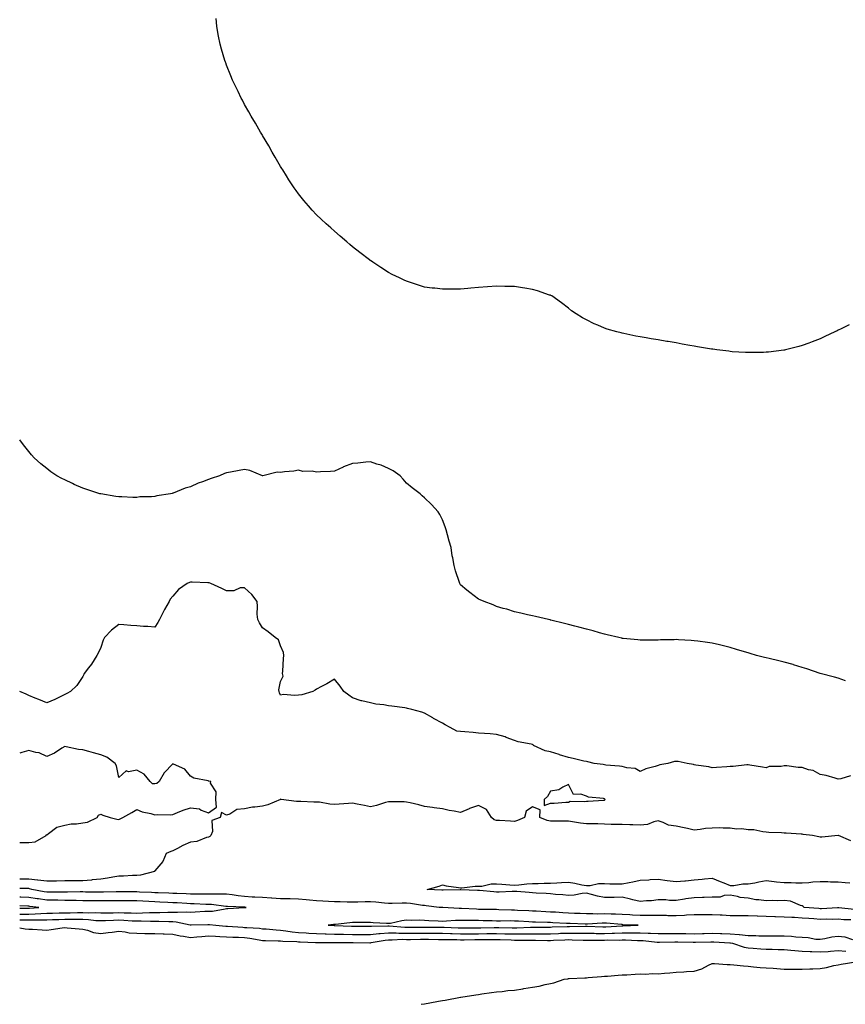
# Model space of a CAD drawing. Units: inches. Extents: x 918323 to 920963, y 7289978 to 7292618.
# Drawn here: x 918323 to 918782, y 7289978 to 7290525 of the extents above; entities that cross this region are included whole.
import ezdxf

# ---------------------------------------------------------------- set-up
doc = ezdxf.new("R2010")
doc.units = ezdxf.units.IN
doc.header["$MEASUREMENT"] = 0
doc.layers.add('Contour_91837289', color=7, linetype='Continuous', true_color=0xe061ba)

msp = doc.modelspace()

# ---------------------------------------------------------------- linework, layer by layer
at = {"layer": 'Contour_91837289'}
for points in [[(918784.18, 7290355.8, 3256), (918779.79, 7290353.66, 3256), (918778.05, 7290352.83, 3256), (918777.43, 7290352.55, 3256), (918776.19, 7290351.92, 3256), (918770.68, 7290349.29, 3256), (918768.05, 7290348.01, 3256), (918763.66, 7290346.31, 3256), (918761.78, 7290345.65, 3256), (918758.05, 7290344.3, 3256), (918756.16, 7290343.81, 3256), (918748.69, 7290341.92, 3256), (918748.18, 7290341.79, 3256), (918748.05, 7290341.76, 3256), (918747.87, 7290341.73, 3256), (918739.29, 7290340.68, 3256), (918738.05, 7290340.53, 3256), (918736.62, 7290340.49, 3256), (918729.59, 7290340.38, 3256), (918728.05, 7290340.36, 3256), (918726.59, 7290340.46, 3256), (918719.07, 7290340.89, 3256), (918718.05, 7290340.97, 3256), (918717.21, 7290341.09, 3256), (918710.55, 7290341.92, 3256), (918708.35, 7290342.22, 3256), (918708.05, 7290342.26, 3256), (918707.64, 7290342.33, 3256), (918699.78, 7290343.65, 3256), (918698.05, 7290343.94, 3256), (918695.58, 7290344.38, 3256), (918691.29, 7290345.16, 3256), (918688.05, 7290345.76, 3256), (918683.46, 7290346.51, 3256), (918682.74, 7290346.62, 3256), (918678.05, 7290347.4, 3256), (918674.13, 7290348, 3256), (918671.38, 7290348.59, 3256), (918668.05, 7290349.14, 3256), (918665.64, 7290349.51, 3256), (918658.96, 7290351.01, 3256), (918658.05, 7290351.17, 3256), (918657.41, 7290351.28, 3256), (918655.02, 7290351.92, 3256), (918649.58, 7290353.45, 3256), (918648.05, 7290354.05, 3256), (918644.34, 7290355.63, 3256), (918642.45, 7290356.32, 3256), (918638.05, 7290358.63, 3256), (918635.89, 7290359.75, 3256), (918632.47, 7290361.92, 3256), (918629.77, 7290363.64, 3256), (918628.05, 7290365.07, 3256), (918624.2, 7290368.07, 3256), (918618.79, 7290371.92, 3256), (918618.29, 7290372.15, 3256), (918618.05, 7290372.25, 3256), (918617.57, 7290372.4, 3256), (918610.94, 7290374.81, 3256), (918608.05, 7290375.53, 3256), (918603.79, 7290376.18, 3256), (918602.58, 7290376.45, 3256), (918598.05, 7290377.07, 3256), (918593.34, 7290377.2, 3256), (918592.78, 7290377.19, 3256), (918588.05, 7290377.26, 3256), (918583.1, 7290376.87, 3256), (918583, 7290376.86, 3256), (918578.05, 7290376.5, 3256), (918573.83, 7290376.14, 3256), (918572.14, 7290376, 3256), (918568.05, 7290375.68, 3256), (918564.29, 7290375.68, 3256), (918561.8, 7290375.67, 3256), (918558.05, 7290375.65, 3256), (918553.84, 7290376.13, 3256), (918552.4, 7290376.27, 3256), (918548.05, 7290376.76, 3256), (918544.12, 7290377.99, 3256), (918540.84, 7290379.14, 3256), (918538.05, 7290380.04, 3256), (918536.76, 7290380.63, 3256), (918534.14, 7290381.92, 3256), (918530.01, 7290383.88, 3256), (918528.05, 7290384.95, 3256), (918523.78, 7290387.65, 3256), (918519.3, 7290390.67, 3256), (918518.05, 7290391.5, 3256), (918517.81, 7290391.68, 3256), (918517.47, 7290391.92, 3256), (918512.12, 7290395.99, 3256), (918508.05, 7290399.27, 3256), (918506.61, 7290400.48, 3256), (918504.92, 7290401.92, 3256), (918501.26, 7290405.13, 3256), (918498.05, 7290407.96, 3256), (918495.93, 7290409.8, 3256), (918493.47, 7290411.92, 3256), (918490.64, 7290414.51, 3256), (918488.05, 7290416.99, 3256), (918485.66, 7290419.53, 3256), (918483.48, 7290421.92, 3256), (918481, 7290424.88, 3256), (918478.05, 7290428.61, 3256), (918476.62, 7290430.49, 3256), (918475.61, 7290431.92, 3256), (918472.64, 7290436.51, 3256), (918471.28, 7290438.7, 3256), (918469.23, 7290441.92, 3256), (918468.79, 7290442.66, 3256), (918468.05, 7290443.9, 3256), (918465.12, 7290448.98, 3256), (918463.37, 7290451.92, 3256), (918461.43, 7290455.3, 3256), (918458.05, 7290461.12, 3256), (918457.76, 7290461.64, 3256), (918457.6, 7290461.92, 3256), (918456.94, 7290463.03, 3256), (918454.02, 7290467.9, 3256), (918451.68, 7290471.92, 3256), (918450.36, 7290474.22, 3256), (918448.05, 7290478.39, 3256), (918446.83, 7290480.7, 3256), (918446.22, 7290481.92, 3256), (918444.45, 7290485.52, 3256), (918443.52, 7290487.39, 3256), (918441.35, 7290491.92, 3256), (918440.41, 7290494.27, 3256), (918438.05, 7290500.17, 3256), (918437.56, 7290501.43, 3256), (918437.38, 7290501.92, 3256), (918437.1, 7290502.87, 3256), (918435.22, 7290509.1, 3256), (918434.47, 7290511.92, 3256), (918433.62, 7290516.35, 3256), (918433.43, 7290517.3, 3256), (918432.63, 7290521.92, 3256), (918432.3, 7290526.17, 3256)], [(918782.04, 7290157.93, 3257), (918778.05, 7290159.26, 3257), (918776.08, 7290159.95, 3257), (918768.05, 7290161.92, 3257), (918760.68, 7290164.55, 3257), (918758.05, 7290165.26, 3257), (918753.13, 7290166.84, 3257), (918753.01, 7290166.88, 3257), (918748.05, 7290168.22, 3257), (918745.15, 7290169.03, 3257), (918739.75, 7290170.21, 3257), (918738.05, 7290170.65, 3257), (918737.03, 7290170.9, 3257), (918732.73, 7290171.92, 3257), (918729.16, 7290173.03, 3257), (918728.05, 7290173.37, 3257), (918725.99, 7290173.98, 3257), (918721.5, 7290175.37, 3257), (918718.05, 7290176.39, 3257), (918713.63, 7290177.5, 3257), (918712.13, 7290177.84, 3257), (918708.05, 7290178.85, 3257), (918705.34, 7290179.21, 3257), (918700.06, 7290179.92, 3257), (918698.05, 7290180.19, 3257), (918696.37, 7290180.24, 3257), (918689.22, 7290180.75, 3257), (918688.05, 7290180.8, 3257), (918686.84, 7290180.71, 3257), (918679.33, 7290180.64, 3257), (918678.05, 7290180.53, 3257), (918676.6, 7290180.47, 3257), (918669.4, 7290180.57, 3257), (918668.05, 7290180.5, 3257), (918666.75, 7290180.62, 3257), (918658.55, 7290181.42, 3257), (918658.05, 7290181.46, 3257), (918657.69, 7290181.56, 3257), (918656.05, 7290181.92, 3257), (918649.6, 7290183.47, 3257), (918648.05, 7290183.82, 3257), (918645.41, 7290184.56, 3257), (918641.76, 7290185.63, 3257), (918638.05, 7290186.6, 3257), (918633.86, 7290187.72, 3257), (918631.73, 7290188.25, 3257), (918628.05, 7290189.2, 3257), (918625.91, 7290189.78, 3257), (918618.38, 7290191.6, 3257), (918618.05, 7290191.68, 3257), (918617.85, 7290191.72, 3257), (918617.01, 7290191.92, 3257), (918609.71, 7290193.59, 3257), (918608.05, 7290193.95, 3257), (918605.39, 7290194.58, 3257), (918601.66, 7290195.53, 3257), (918598.05, 7290196.31, 3257), (918593.82, 7290197.69, 3257), (918591.8, 7290198.17, 3257), (918588.05, 7290199.24, 3257), (918586.24, 7290200.11, 3257), (918581.24, 7290201.92, 3257), (918578.99, 7290202.86, 3257), (918578.05, 7290203.28, 3257), (918573.19, 7290207.06, 3257), (918571.62, 7290208.35, 3257), (918568.05, 7290211.29, 3257), (918567.8, 7290211.67, 3257), (918567.63, 7290211.92, 3257), (918567.46, 7290212.52, 3257), (918565.25, 7290219.12, 3257), (918564.47, 7290221.92, 3257), (918563.73, 7290226.24, 3257), (918563.49, 7290227.36, 3257), (918562.8, 7290231.92, 3257), (918561.75, 7290235.62, 3257), (918560.85, 7290239.12, 3257), (918560.09, 7290241.92, 3257), (918559.55, 7290243.42, 3257), (918558.05, 7290247.38, 3257), (918556.54, 7290250.41, 3257), (918555.63, 7290251.92, 3257), (918552.01, 7290255.88, 3257), (918548.05, 7290259.67, 3257), (918546.78, 7290260.65, 3257), (918545.63, 7290261.92, 3257), (918541.29, 7290265.16, 3257), (918538.05, 7290267.83, 3257), (918536.14, 7290270.01, 3257), (918534.44, 7290271.92, 3257), (918530.71, 7290274.58, 3257), (918528.05, 7290275.97, 3257), (918523.89, 7290277.76, 3257), (918521.61, 7290278.36, 3257), (918518.05, 7290279.57, 3257), (918515.53, 7290279.4, 3257), (918511.03, 7290278.94, 3257), (918508.05, 7290278.75, 3257), (918503.1, 7290276.87, 3257), (918502.89, 7290276.76, 3257), (918498.05, 7290274.44, 3257), (918495.72, 7290274.24, 3257), (918490.23, 7290274.1, 3257), (918488.05, 7290273.93, 3257), (918485.6, 7290274.37, 3257), (918480.42, 7290274.29, 3257), (918478.05, 7290274.97, 3257), (918475.47, 7290274.5, 3257), (918470.27, 7290274.15, 3257), (918468.05, 7290273.8, 3257), (918466.16, 7290273.81, 3257), (918458.18, 7290271.92, 3257), (918458.07, 7290271.9, 3257), (918458.05, 7290271.9, 3257), (918458.03, 7290271.9, 3257), (918457.96, 7290271.92, 3257), (918450.91, 7290274.77, 3257), (918448.05, 7290275.45, 3257), (918445.08, 7290274.89, 3257), (918440.11, 7290273.98, 3257), (918438.05, 7290273.61, 3257), (918436.84, 7290273.13, 3257), (918434.05, 7290271.92, 3257), (918429.53, 7290270.44, 3257), (918428.05, 7290269.91, 3257), (918424.72, 7290268.59, 3257), (918422.23, 7290267.73, 3257), (918418.05, 7290265.78, 3257), (918415.04, 7290264.93, 3257), (918408.37, 7290262.24, 3257), (918408.05, 7290262.13, 3257), (918407.86, 7290262.12, 3257), (918406.87, 7290261.92, 3257), (918399.24, 7290260.73, 3257), (918398.05, 7290260.38, 3257), (918396.31, 7290260.17, 3257), (918389.88, 7290260.09, 3257), (918388.05, 7290259.82, 3257), (918385.9, 7290259.77, 3257), (918379.79, 7290260.18, 3257), (918378.05, 7290260.14, 3257), (918376.46, 7290260.33, 3257), (918368.18, 7290261.79, 3257), (918368.05, 7290261.8, 3257), (918367.96, 7290261.83, 3257), (918367.63, 7290261.92, 3257), (918360.32, 7290264.19, 3257), (918358.05, 7290265.01, 3257), (918353.26, 7290267.13, 3257), (918352.44, 7290267.53, 3257), (918348.05, 7290269.59, 3257), (918346.48, 7290270.35, 3257), (918343.6, 7290271.92, 3257), (918340.29, 7290274.16, 3257), (918338.05, 7290275.86, 3257), (918334.71, 7290278.58, 3257), (918331.03, 7290281.92, 3257), (918329.62, 7290283.49, 3257), (918328.05, 7290285.39, 3257), (918325.14, 7290289.01, 3257), (918323, 7290291.85, 3257)], [(918784.88, 7290105.09, 3258), (918779.59, 7290103.46, 3258), (918778.05, 7290103.26, 3258), (918776.3, 7290103.68, 3258), (918771.34, 7290105.21, 3258), (918768.05, 7290105.86, 3258), (918764.11, 7290107.98, 3258), (918761.53, 7290108.44, 3258), (918758.05, 7290109.61, 3258), (918755.81, 7290109.68, 3258), (918749.44, 7290110.53, 3258), (918748.05, 7290110.59, 3258), (918746.34, 7290110.21, 3258), (918739.71, 7290110.25, 3258), (918738.05, 7290109.56, 3258), (918736.03, 7290109.9, 3258), (918728.97, 7290111, 3258), (918728.05, 7290111.15, 3258), (918727.25, 7290111.13, 3258), (918719.71, 7290110.25, 3258), (918718.05, 7290110.21, 3258), (918716.17, 7290110.04, 3258), (918710.35, 7290109.62, 3258), (918708.05, 7290109.41, 3258), (918706.15, 7290110.02, 3258), (918698.96, 7290111.01, 3258), (918698.05, 7290111.23, 3258), (918697.56, 7290111.43, 3258), (918694.01, 7290111.92, 3258), (918689.08, 7290112.95, 3258), (918688.05, 7290113.05, 3258), (918687.04, 7290112.93, 3258), (918683.36, 7290111.92, 3258), (918678.82, 7290111.15, 3258), (918678.05, 7290110.84, 3258), (918676.38, 7290110.25, 3258), (918671.05, 7290108.92, 3258), (918668.05, 7290107.48, 3258), (918665.2, 7290109.08, 3258), (918660.52, 7290109.45, 3258), (918658.05, 7290110.18, 3258), (918656.5, 7290110.37, 3258), (918648.92, 7290111.05, 3258), (918648.05, 7290111.15, 3258), (918647.44, 7290111.31, 3258), (918642.44, 7290111.92, 3258), (918638.91, 7290112.78, 3258), (918638.05, 7290112.95, 3258), (918636.72, 7290113.25, 3258), (918630.77, 7290114.64, 3258), (918628.05, 7290115.25, 3258), (918623.18, 7290116.78, 3258), (918622.98, 7290116.85, 3258), (918618.05, 7290118.33, 3258), (918615.08, 7290118.95, 3258), (918608.72, 7290121.92, 3258), (918608.4, 7290122.26, 3258), (918608.05, 7290122.48, 3258), (918607.29, 7290122.68, 3258), (918600.14, 7290124.01, 3258), (918598.05, 7290124.71, 3258), (918593.53, 7290126.43, 3258), (918592.88, 7290126.75, 3258), (918588.05, 7290128.03, 3258), (918584.5, 7290128.37, 3258), (918581.43, 7290128.53, 3258), (918578.05, 7290128.81, 3258), (918575.18, 7290129.05, 3258), (918570.52, 7290129.45, 3258), (918568.05, 7290129.66, 3258), (918566.1, 7290129.97, 3258), (918562.28, 7290131.92, 3258), (918559.59, 7290133.46, 3258), (918558.05, 7290134.42, 3258), (918553.14, 7290137.01, 3258), (918552.74, 7290137.22, 3258), (918548.05, 7290139.81, 3258), (918546.51, 7290140.38, 3258), (918541.1, 7290141.92, 3258), (918538.63, 7290142.51, 3258), (918538.05, 7290142.68, 3258), (918537.17, 7290142.8, 3258), (918529.91, 7290143.78, 3258), (918528.05, 7290143.99, 3258), (918525.5, 7290144.47, 3258), (918521.03, 7290144.9, 3258), (918518.05, 7290145.58, 3258), (918513.23, 7290146.73, 3258), (918512.91, 7290146.77, 3258), (918508.05, 7290148.41, 3258), (918505.96, 7290149.83, 3258), (918503.17, 7290151.92, 3258), (918501.12, 7290154.99, 3258), (918498.05, 7290158.8, 3258), (918493.72, 7290156.25, 3258), (918490.83, 7290154.69, 3258), (918488.05, 7290153.17, 3258), (918487.36, 7290152.61, 3258), (918486.01, 7290151.92, 3258), (918479.9, 7290150.07, 3258), (918478.05, 7290149.93, 3258), (918475.78, 7290149.65, 3258), (918469.74, 7290150.23, 3258), (918468.05, 7290149.88, 3258), (918467.39, 7290151.26, 3258), (918467.28, 7290151.92, 3258), (918467.16, 7290152.81, 3258), (918468.05, 7290157.46, 3258), (918469.49, 7290160.48, 3258), (918469.2, 7290161.92, 3258), (918469.37, 7290163.25, 3258), (918469.64, 7290170.33, 3258), (918469.9, 7290171.92, 3258), (918469.75, 7290173.63, 3258), (918468.05, 7290177.24, 3258), (918466.83, 7290180.7, 3258), (918465.12, 7290181.92, 3258), (918461.19, 7290185.06, 3258), (918458.05, 7290187.37, 3258), (918456.33, 7290190.2, 3258), (918455.33, 7290191.92, 3258), (918455.1, 7290194.88, 3258), (918455.27, 7290199.15, 3258), (918454.97, 7290201.92, 3258), (918452.07, 7290205.94, 3258), (918448.05, 7290209.6, 3258), (918445.64, 7290209.51, 3258), (918441.99, 7290207.97, 3258), (918438.05, 7290207.94, 3258), (918435.42, 7290209.29, 3258), (918429.18, 7290211.92, 3258), (918428.43, 7290212.3, 3258), (918428.05, 7290212.33, 3258), (918427.66, 7290212.31, 3258), (918418.84, 7290212.71, 3258), (918418.05, 7290212.67, 3258), (918417.46, 7290212.51, 3258), (918416.15, 7290211.92, 3258), (918411.36, 7290208.61, 3258), (918408.05, 7290204.97, 3258), (918406.74, 7290203.23, 3258), (918406.12, 7290201.92, 3258), (918403.59, 7290197.47, 3258), (918403.19, 7290196.78, 3258), (918400.79, 7290191.92, 3258), (918399.72, 7290190.24, 3258), (918398.05, 7290187.79, 3258), (918394.3, 7290188.17, 3258), (918391.81, 7290188.16, 3258), (918388.05, 7290188.46, 3258), (918384.73, 7290188.61, 3258), (918380.97, 7290189, 3258), (918378.05, 7290189.15, 3258), (918373.98, 7290185.99, 3258), (918370.2, 7290181.92, 3258), (918369.45, 7290180.52, 3258), (918368.05, 7290176.49, 3258), (918366.68, 7290173.29, 3258), (918365.87, 7290171.92, 3258), (918362.84, 7290167.13, 3258), (918361.25, 7290165.12, 3258), (918358.77, 7290161.92, 3258), (918358.59, 7290161.38, 3258), (918358.05, 7290160.28, 3258), (918354.75, 7290155.22, 3258), (918351.17, 7290151.92, 3258), (918349.16, 7290150.81, 3258), (918348.05, 7290150.18, 3258), (918344.74, 7290148.62, 3258), (918342.51, 7290147.46, 3258), (918338.05, 7290145.64, 3258), (918333.62, 7290147.49, 3258), (918331.69, 7290148.28, 3258), (918328.05, 7290149.77, 3258), (918326.53, 7290150.4, 3258), (918323.14, 7290151.92, 3258), (918323, 7290151.98, 3258)], [(918323, 7290067.89, 3259), (918324.11, 7290067.98, 3259), (918328.05, 7290067.94, 3259), (918331.54, 7290068.42, 3259), (918337.66, 7290071.92, 3259), (918337.8, 7290072.16, 3259), (918338.05, 7290072.3, 3259), (918339.09, 7290072.96, 3259), (918343.56, 7290076.41, 3259), (918348.05, 7290077.7, 3259), (918351.61, 7290078.36, 3259), (918354.58, 7290078.44, 3259), (918358.05, 7290078.94, 3259), (918360.76, 7290079.21, 3259), (918366, 7290081.92, 3259), (918366.75, 7290083.23, 3259), (918368.05, 7290083.65, 3259), (918369.22, 7290083.08, 3259), (918373.25, 7290081.92, 3259), (918377.01, 7290080.88, 3259), (918378.05, 7290080.79, 3259), (918378.92, 7290081.05, 3259), (918380.38, 7290081.92, 3259), (918385.34, 7290084.63, 3259), (918388.05, 7290086.31, 3259), (918391.16, 7290085.03, 3259), (918395.95, 7290084.02, 3259), (918398.05, 7290083.38, 3259), (918399.7, 7290083.57, 3259), (918406.6, 7290083.38, 3259), (918408.05, 7290083.62, 3259), (918410.78, 7290084.65, 3259), (918413.97, 7290086, 3259), (918418.05, 7290087.33, 3259), (918422.9, 7290086.77, 3259), (918423.94, 7290086.03, 3259), (918428.05, 7290084.43, 3259), (918432.4, 7290087.57, 3259), (918432.12, 7290091.92, 3259), (918432.31, 7290096.18, 3259), (918429.02, 7290100.94, 3259), (918429.36, 7290101.92, 3259), (918428.2, 7290102.07, 3259), (918428.05, 7290102.13, 3259), (918427.72, 7290102.25, 3259), (918419.9, 7290103.77, 3259), (918418.05, 7290104.92, 3259), (918414.82, 7290108.69, 3259), (918408.46, 7290111.51, 3259), (918408.05, 7290111.75, 3259), (918403.36, 7290106.62, 3259), (918400.48, 7290101.92, 3259), (918399.23, 7290100.74, 3259), (918398.05, 7290100.56, 3259), (918396.77, 7290100.63, 3259), (918395.58, 7290101.92, 3259), (918392.16, 7290106.03, 3259), (918388.05, 7290108.16, 3259), (918383.45, 7290107.32, 3259), (918382.21, 7290107.76, 3259), (918378.05, 7290104.17, 3259), (918376.73, 7290110.59, 3259), (918376.11, 7290111.92, 3259), (918371.47, 7290115.35, 3259), (918368.05, 7290116.66, 3259), (918363.97, 7290117.85, 3259), (918361.48, 7290118.49, 3259), (918358.05, 7290119.44, 3259), (918355.76, 7290119.63, 3259), (918348.77, 7290121.2, 3259), (918348.05, 7290121.28, 3259), (918346.52, 7290120.39, 3259), (918342.31, 7290117.66, 3259), (918338.05, 7290115.88, 3259), (918333.87, 7290117.74, 3259), (918331.99, 7290117.98, 3259), (918328.05, 7290119.11, 3259), (918324.22, 7290118.08, 3259), (918323, 7290117.71, 3259)], [(918785.05, 7290068.92, 3259), (918778.16, 7290071.81, 3259), (918778.05, 7290071.83, 3259), (918777.96, 7290071.83, 3259), (918769.03, 7290070.93, 3259), (918768.05, 7290070.89, 3259), (918767.26, 7290071.14, 3259), (918763.76, 7290071.92, 3259), (918758.64, 7290072.51, 3259), (918758.05, 7290072.54, 3259), (918757.4, 7290072.57, 3259), (918749.22, 7290073.09, 3259), (918748.05, 7290073.16, 3259), (918746.63, 7290073.34, 3259), (918739.59, 7290073.46, 3259), (918738.05, 7290073.7, 3259), (918736.14, 7290073.83, 3259), (918731.08, 7290074.96, 3259), (918728.05, 7290075.1, 3259), (918724.46, 7290075.51, 3259), (918721.6, 7290075.47, 3259), (918718.05, 7290076.01, 3259), (918714.08, 7290075.89, 3259), (918712.25, 7290076.12, 3259), (918708.05, 7290076.03, 3259), (918704.3, 7290075.67, 3259), (918701.35, 7290075.22, 3259), (918698.05, 7290074.88, 3259), (918694.3, 7290075.67, 3259), (918692.35, 7290076.22, 3259), (918688.05, 7290076.98, 3259), (918683.8, 7290077.66, 3259), (918680.79, 7290079.18, 3259), (918678.05, 7290080, 3259), (918675.65, 7290079.52, 3259), (918671.98, 7290077.99, 3259), (918668.05, 7290077.55, 3259), (918663.85, 7290077.72, 3259), (918662.2, 7290077.77, 3259), (918658.05, 7290077.93, 3259), (918654.16, 7290078.03, 3259), (918651.92, 7290078.05, 3259), (918648.05, 7290078.14, 3259), (918644.42, 7290078.29, 3259), (918641.66, 7290078.31, 3259), (918638.05, 7290078.44, 3259), (918634.88, 7290078.76, 3259), (918630.42, 7290079.55, 3259), (918628.05, 7290079.82, 3259), (918625.98, 7290079.85, 3259), (918620.16, 7290079.81, 3259), (918618.05, 7290079.84, 3259), (918616.27, 7290080.14, 3259), (918612.23, 7290081.92, 3259), (918612.3, 7290086.17, 3259), (918608.05, 7290087.83, 3259), (918604.6, 7290085.37, 3259), (918603.57, 7290081.92, 3259), (918599.78, 7290080.18, 3259), (918598.05, 7290079.71, 3259), (918595.96, 7290079.83, 3259), (918589.85, 7290080.12, 3259), (918588.05, 7290080.22, 3259), (918586.78, 7290080.65, 3259), (918585.36, 7290081.92, 3259), (918582.48, 7290086.35, 3259), (918578.05, 7290088.58, 3259), (918573.12, 7290086.84, 3259), (918572.84, 7290086.71, 3259), (918568.05, 7290084.71, 3259), (918564.57, 7290085.41, 3259), (918561.82, 7290085.69, 3259), (918558.05, 7290086.64, 3259), (918553.47, 7290087.34, 3259), (918552.59, 7290087.38, 3259), (918548.05, 7290087.96, 3259), (918544.99, 7290088.86, 3259), (918540.02, 7290089.95, 3259), (918538.05, 7290090.46, 3259), (918536.68, 7290090.54, 3259), (918529.42, 7290090.55, 3259), (918528.05, 7290090.62, 3259), (918526.32, 7290090.19, 3259), (918521.42, 7290088.55, 3259), (918518.05, 7290087.87, 3259), (918514.64, 7290088.5, 3259), (918510.58, 7290089.38, 3259), (918508.05, 7290089.89, 3259), (918505.86, 7290089.73, 3259), (918500.65, 7290089.31, 3259), (918498.05, 7290089.14, 3259), (918495.41, 7290089.27, 3259), (918489.6, 7290090.38, 3259), (918488.05, 7290090.48, 3259), (918486.58, 7290090.45, 3259), (918479.23, 7290090.74, 3259), (918478.05, 7290090.71, 3259), (918476.92, 7290090.79, 3259), (918468.33, 7290091.92, 3259), (918468.13, 7290092, 3259), (918468.05, 7290092.01, 3259), (918468, 7290091.98, 3259), (918467.97, 7290091.92, 3259), (918461.03, 7290088.93, 3259), (918458.05, 7290088.25, 3259), (918453.74, 7290087.61, 3259), (918452.4, 7290087.57, 3259), (918448.05, 7290086.73, 3259), (918443.68, 7290086.29, 3259), (918439.77, 7290083.65, 3259), (918438.05, 7290083.09, 3259), (918435.25, 7290084.72, 3259), (918434.4, 7290081.92, 3259), (918429.81, 7290080.15, 3259), (918430.15, 7290074.02, 3259), (918429.32, 7290071.92, 3259), (918428.66, 7290071.31, 3259), (918428.05, 7290071.03, 3259), (918426.9, 7290070.78, 3259), (918421.42, 7290068.54, 3259), (918418.05, 7290068.08, 3259), (918413.68, 7290066.3, 3259), (918410.77, 7290064.64, 3259), (918408.05, 7290063.25, 3259), (918406.97, 7290062.99, 3259), (918404.51, 7290061.92, 3259), (918402.52, 7290057.46, 3259), (918398.05, 7290052.14, 3259), (918397.95, 7290052.02, 3259), (918397.9, 7290051.92, 3259), (918390.14, 7290049.82, 3259), (918388.05, 7290049.7, 3259), (918385.77, 7290049.64, 3259), (918380.72, 7290049.25, 3259), (918378.05, 7290049.19, 3259), (918374.84, 7290048.71, 3259), (918371.91, 7290048.06, 3259), (918368.05, 7290047.57, 3259), (918363.28, 7290047.14, 3259), (918362.89, 7290047.09, 3259), (918358.05, 7290046.72, 3259), (918353.27, 7290046.7, 3259), (918352.82, 7290046.69, 3259), (918348.05, 7290046.65, 3259), (918343.44, 7290046.53, 3259), (918342.64, 7290046.51, 3259), (918338.05, 7290046.39, 3259), (918333.17, 7290047.04, 3259), (918332.94, 7290047.03, 3259), (918328.05, 7290047.51, 3259), (918323.66, 7290047.53, 3259), (918323, 7290047.53, 3259)], [(918786.86, 7290030.73, 3259), (918778.37, 7290031.61, 3259), (918778.05, 7290031.63, 3259), (918777.75, 7290031.63, 3259), (918768.8, 7290031.17, 3259), (918768.05, 7290031.16, 3259), (918767.34, 7290031.21, 3259), (918759.23, 7290031.92, 3259), (918758.54, 7290032.42, 3259), (918758.05, 7290032.71, 3259), (918757.08, 7290032.89, 3259), (918751.52, 7290035.39, 3259), (918748.05, 7290035.71, 3259), (918744.41, 7290035.55, 3259), (918741.77, 7290035.64, 3259), (918738.05, 7290035.49, 3259), (918733.87, 7290036.1, 3259), (918732.29, 7290036.16, 3259), (918728.05, 7290036.96, 3259), (918723.6, 7290037.47, 3259), (918721.99, 7290037.98, 3259), (918718.05, 7290038.64, 3259), (918714.63, 7290038.49, 3259), (918712.4, 7290037.56, 3259), (918708.05, 7290037.49, 3259), (918703.46, 7290037.33, 3259), (918702.6, 7290037.37, 3259), (918698.05, 7290037.17, 3259), (918693.29, 7290036.69, 3259), (918692.6, 7290036.47, 3259), (918688.05, 7290035.78, 3259), (918684.24, 7290035.73, 3259), (918682.2, 7290036.07, 3259), (918678.05, 7290036.03, 3259), (918674.34, 7290035.62, 3259), (918671.58, 7290035.45, 3259), (918668.05, 7290035.09, 3259), (918663.82, 7290036.15, 3259), (918662.58, 7290036.45, 3259), (918658.05, 7290037.6, 3259), (918653.6, 7290037.48, 3259), (918652.52, 7290037.45, 3259), (918648.05, 7290037.31, 3259), (918644.27, 7290038.14, 3259), (918640.9, 7290039.07, 3259), (918638.05, 7290039.75, 3259), (918635.78, 7290039.65, 3259), (918631.29, 7290038.68, 3259), (918628.05, 7290038.58, 3259), (918625.05, 7290038.91, 3259), (918620.83, 7290039.14, 3259), (918618.05, 7290039.42, 3259), (918615.76, 7290039.63, 3259), (918610.11, 7290039.87, 3259), (918608.05, 7290040.04, 3259), (918606.3, 7290040.16, 3259), (918599.33, 7290040.64, 3259), (918598.05, 7290040.73, 3259), (918596.88, 7290040.75, 3259), (918589.59, 7290040.38, 3259), (918588.05, 7290040.4, 3259), (918586.61, 7290040.48, 3259), (918578.71, 7290041.26, 3259), (918578.05, 7290041.3, 3259), (918577.47, 7290041.34, 3259), (918568.26, 7290041.71, 3259), (918568.05, 7290041.72, 3259), (918567.85, 7290041.72, 3259), (918558.5, 7290041.47, 3259), (918558.05, 7290041.48, 3259), (918557.65, 7290041.52, 3259), (918549.46, 7290041.92, 3259), (918556.19, 7290043.78, 3259), (918558.05, 7290044.4, 3259), (918560.1, 7290043.97, 3259), (918566.94, 7290043.03, 3259), (918568.05, 7290042.82, 3259), (918568.87, 7290042.73, 3259), (918576.22, 7290043.75, 3259), (918578.05, 7290043.62, 3259), (918579.85, 7290043.73, 3259), (918585.06, 7290044.91, 3259), (918588.05, 7290045.03, 3259), (918590.97, 7290044.84, 3259), (918595.59, 7290044.38, 3259), (918598.05, 7290044.21, 3259), (918600.51, 7290044.38, 3259), (918605.04, 7290044.93, 3259), (918608.05, 7290045.12, 3259), (918611.28, 7290045.14, 3259), (918614.61, 7290045.36, 3259), (918618.05, 7290045.39, 3259), (918621.69, 7290045.56, 3259), (918624.24, 7290045.74, 3259), (918628.05, 7290045.91, 3259), (918631.58, 7290045.45, 3259), (918635.46, 7290044.52, 3259), (918638.05, 7290044.1, 3259), (918640.2, 7290044.08, 3259), (918644.86, 7290045.11, 3259), (918648.05, 7290045.09, 3259), (918651.19, 7290045.06, 3259), (918654.96, 7290045.01, 3259), (918658.05, 7290044.98, 3259), (918661.92, 7290045.79, 3259), (918663.82, 7290046.16, 3259), (918668.05, 7290047.09, 3259), (918672.74, 7290047.23, 3259), (918673.51, 7290047.38, 3259), (918678.05, 7290047.56, 3259), (918683.04, 7290046.93, 3259), (918683.06, 7290046.93, 3259), (918688.05, 7290046.26, 3259), (918692.81, 7290046.68, 3259), (918693.26, 7290046.71, 3259), (918698.05, 7290047.15, 3259), (918702.44, 7290047.54, 3259), (918703.82, 7290047.69, 3259), (918708.05, 7290048.07, 3259), (918712.49, 7290046.35, 3259), (918714.46, 7290045.51, 3259), (918718.05, 7290044.03, 3259), (918720.13, 7290044, 3259), (918724.99, 7290044.98, 3259), (918728.05, 7290044.95, 3259), (918731.76, 7290045.62, 3259), (918733.91, 7290046.05, 3259), (918738.05, 7290046.78, 3259), (918742.42, 7290046.29, 3259), (918743.79, 7290046.18, 3259), (918748.05, 7290045.72, 3259), (918751.85, 7290045.73, 3259), (918754.52, 7290045.46, 3259), (918758.05, 7290045.46, 3259), (918761.82, 7290045.7, 3259), (918763.9, 7290046.06, 3259), (918768.05, 7290046.28, 3259), (918772.38, 7290046.26, 3259), (918773.83, 7290046.14, 3259), (918778.05, 7290046.12, 3259), (918781.95, 7290045.82, 3259), (918784.47, 7290045.49, 3259)], [(918785.08, 7290024.89, 3260), (918781.19, 7290025.06, 3260), (918778.05, 7290025.3, 3260), (918774.73, 7290025.24, 3260), (918771.41, 7290025.29, 3260), (918768.05, 7290025.22, 3260), (918764.49, 7290025.48, 3260), (918761.77, 7290025.64, 3260), (918758.05, 7290025.92, 3260), (918753.78, 7290026.19, 3260), (918752.37, 7290026.24, 3260), (918748.05, 7290026.52, 3260), (918743.27, 7290026.7, 3260), (918742.85, 7290026.72, 3260), (918738.05, 7290026.89, 3260), (918733.14, 7290027.02, 3260), (918732.96, 7290027.02, 3260), (918728.05, 7290027.13, 3260), (918723.34, 7290027.21, 3260), (918722.76, 7290027.21, 3260), (918718.05, 7290027.28, 3260), (918713.62, 7290027.49, 3260), (918712.37, 7290027.6, 3260), (918708.05, 7290027.82, 3260), (918703.94, 7290027.81, 3260), (918702.23, 7290027.74, 3260), (918698.05, 7290027.73, 3260), (918693.65, 7290027.52, 3260), (918692.54, 7290027.44, 3260), (918688.05, 7290027.22, 3260), (918683.4, 7290027.27, 3260), (918682.67, 7290027.3, 3260), (918678.05, 7290027.35, 3260), (918673.49, 7290027.36, 3260), (918672.63, 7290027.35, 3260), (918668.05, 7290027.36, 3260), (918663.73, 7290027.6, 3260), (918662.27, 7290027.7, 3260), (918658.05, 7290027.95, 3260), (918654.24, 7290028.11, 3260), (918651.88, 7290028.08, 3260), (918648.05, 7290028.23, 3260), (918644.32, 7290028.2, 3260), (918641.64, 7290028.33, 3260), (918638.05, 7290028.29, 3260), (918634.55, 7290028.42, 3260), (918631.4, 7290028.57, 3260), (918628.05, 7290028.7, 3260), (918625.01, 7290028.87, 3260), (918620.81, 7290029.16, 3260), (918618.05, 7290029.32, 3260), (918615.55, 7290029.42, 3260), (918610.21, 7290029.75, 3260), (918608.05, 7290029.85, 3260), (918606.09, 7290029.96, 3260), (918599.77, 7290030.2, 3260), (918598.05, 7290030.29, 3260), (918596.44, 7290030.31, 3260), (918589.34, 7290030.62, 3260), (918588.05, 7290030.64, 3260), (918586.8, 7290030.67, 3260), (918579.21, 7290030.77, 3260), (918578.05, 7290030.79, 3260), (918576.95, 7290030.82, 3260), (918568.7, 7290031.27, 3260), (918568.05, 7290031.29, 3260), (918567.41, 7290031.28, 3260), (918558.23, 7290031.74, 3260), (918558.05, 7290031.74, 3260), (918557.88, 7290031.75, 3260), (918556.18, 7290031.92, 3260), (918548.91, 7290032.78, 3260), (918548.05, 7290032.85, 3260), (918547.02, 7290032.96, 3260), (918540.2, 7290034.08, 3260), (918538.05, 7290034.25, 3260), (918535.71, 7290034.26, 3260), (918530.16, 7290034.03, 3260), (918528.05, 7290034.03, 3260), (918525.8, 7290034.17, 3260), (918520.99, 7290034.86, 3260), (918518.05, 7290035.01, 3260), (918514.99, 7290034.98, 3260), (918510.92, 7290034.78, 3260), (918508.05, 7290034.76, 3260), (918505.15, 7290034.82, 3260), (918501.16, 7290035.03, 3260), (918498.05, 7290035.07, 3260), (918494.75, 7290035.21, 3260), (918491.57, 7290035.44, 3260), (918488.05, 7290035.58, 3260), (918484.06, 7290035.91, 3260), (918482.28, 7290036.15, 3260), (918478.05, 7290036.47, 3260), (918473.41, 7290036.56, 3260), (918472.71, 7290036.58, 3260), (918468.05, 7290036.67, 3260), (918463.11, 7290036.98, 3260), (918462.98, 7290036.99, 3260), (918458.05, 7290037.3, 3260), (918453.68, 7290037.55, 3260), (918452.33, 7290037.64, 3260), (918448.05, 7290037.9, 3260), (918444.4, 7290038.27, 3260), (918441.13, 7290038.83, 3260), (918438.05, 7290039.2, 3260), (918435.46, 7290039.33, 3260), (918430.82, 7290039.16, 3260), (918428.05, 7290039.27, 3260), (918425.44, 7290039.31, 3260), (918420.78, 7290039.19, 3260), (918418.05, 7290039.22, 3260), (918415.49, 7290039.35, 3260), (918410.39, 7290039.58, 3260), (918408.05, 7290039.69, 3260), (918405.92, 7290039.79, 3260), (918400.06, 7290039.91, 3260), (918398.05, 7290040, 3260), (918396.22, 7290040.09, 3260), (918389.55, 7290040.42, 3260), (918388.05, 7290040.49, 3260), (918386.63, 7290040.5, 3260), (918379.36, 7290040.61, 3260), (918378.05, 7290040.61, 3260), (918376.72, 7290040.59, 3260), (918369.59, 7290040.38, 3260), (918368.05, 7290040.36, 3260), (918366.51, 7290040.38, 3260), (918359.53, 7290040.44, 3260), (918358.05, 7290040.45, 3260), (918356.6, 7290040.47, 3260), (918349.6, 7290040.38, 3260), (918348.05, 7290040.4, 3260), (918346.54, 7290040.41, 3260), (918339.67, 7290040.3, 3260), (918338.05, 7290040.31, 3260), (918336.64, 7290040.51, 3260), (918329.74, 7290041.92, 3260), (918328.4, 7290042.27, 3260), (918328.05, 7290042.31, 3260), (918327.66, 7290042.31, 3260), (918323, 7290042.34, 3260)], [(918323, 7290028.17, 3261), (918324.33, 7290028.21, 3261), (918328.05, 7290028.21, 3261), (918331.66, 7290028.31, 3261), (918334.67, 7290028.53, 3261), (918338.05, 7290028.64, 3261), (918341.25, 7290028.73, 3261), (918344.94, 7290028.8, 3261), (918348.05, 7290028.89, 3261), (918351.06, 7290028.91, 3261), (918355.19, 7290029.06, 3261), (918358.05, 7290029.08, 3261), (918361.03, 7290028.94, 3261), (918365.12, 7290028.99, 3261), (918368.05, 7290028.84, 3261), (918371.04, 7290028.92, 3261), (918375.05, 7290028.92, 3261), (918378.05, 7290029.01, 3261), (918381.08, 7290028.88, 3261), (918385, 7290028.87, 3261), (918388.05, 7290028.74, 3261), (918391.19, 7290028.78, 3261), (918395.11, 7290028.98, 3261), (918398.05, 7290029.02, 3261), (918400.95, 7290029.02, 3261), (918405.45, 7290029.31, 3261), (918408.05, 7290029.32, 3261), (918410.82, 7290029.15, 3261), (918415.59, 7290029.46, 3261), (918418.05, 7290029.26, 3261), (918420.61, 7290029.36, 3261), (918425.84, 7290029.71, 3261), (918428.05, 7290029.8, 3261), (918430.12, 7290029.85, 3261), (918437.31, 7290031.18, 3261), (918438.05, 7290031.2, 3261), (918438.78, 7290031.19, 3261), (918447.97, 7290031.84, 3261), (918448.05, 7290031.84, 3261), (918448.13, 7290031.84, 3261), (918448.85, 7290031.92, 3261), (918448.09, 7290031.96, 3261), (918448.01, 7290031.96, 3261), (918438.48, 7290032.35, 3261), (918438.05, 7290032.4, 3261), (918437.55, 7290032.43, 3261), (918429.61, 7290033.48, 3261), (918428.05, 7290033.55, 3261), (918426.4, 7290033.57, 3261), (918420.03, 7290033.9, 3261), (918418.05, 7290033.93, 3261), (918415.94, 7290034.04, 3261), (918410.47, 7290034.34, 3261), (918408.05, 7290034.47, 3261), (918405.39, 7290034.59, 3261), (918401, 7290034.88, 3261), (918398.05, 7290035.01, 3261), (918394.8, 7290035.17, 3261), (918391.49, 7290035.36, 3261), (918388.05, 7290035.53, 3261), (918384.42, 7290035.55, 3261), (918381.67, 7290035.54, 3261), (918378.05, 7290035.55, 3261), (918374.47, 7290035.5, 3261), (918371.63, 7290035.5, 3261), (918368.05, 7290035.45, 3261), (918364.48, 7290035.48, 3261), (918361.66, 7290035.52, 3261), (918358.05, 7290035.57, 3261), (918354.34, 7290035.63, 3261), (918351.87, 7290035.74, 3261), (918348.05, 7290035.8, 3261), (918344.14, 7290035.83, 3261), (918342.01, 7290035.88, 3261), (918338.05, 7290035.91, 3261), (918333.39, 7290036.59, 3261), (918332.78, 7290036.65, 3261), (918328.05, 7290037.4, 3261), (918323.64, 7290037.51, 3261), (918323, 7290037.51, 3261)], [(918328.05, 7290031.52, 3262), (918328.44, 7290031.53, 3262), (918333.73, 7290031.92, 3262), (918328.56, 7290032.44, 3262), (918328.05, 7290032.52, 3262), (918327.44, 7290032.54, 3262), (918323, 7290032.72, 3262)], [(918323, 7290031.39, 3262), (918327.64, 7290031.52, 3262), (918328.05, 7290031.52, 3262)], [(918323, 7290024.96, 3260), (918325.07, 7290024.9, 3260), (918328.05, 7290024.9, 3260), (918331.12, 7290024.99, 3260), (918335.04, 7290024.93, 3260), (918338.05, 7290025.03, 3260), (918341.24, 7290025.1, 3260), (918344.76, 7290025.21, 3260), (918348.05, 7290025.29, 3260), (918351.45, 7290025.32, 3260), (918354.72, 7290025.25, 3260), (918358.05, 7290025.28, 3260), (918361.26, 7290025.13, 3260), (918365.28, 7290024.69, 3260), (918368.05, 7290024.56, 3260), (918370.76, 7290024.63, 3260), (918375.1, 7290024.87, 3260), (918378.05, 7290024.96, 3260), (918380.97, 7290024.84, 3260), (918385.48, 7290024.49, 3260), (918388.05, 7290024.38, 3260), (918390.54, 7290024.41, 3260), (918395.69, 7290024.28, 3260), (918398.05, 7290024.31, 3260), (918400.45, 7290024.32, 3260), (918405.99, 7290023.97, 3260), (918408.05, 7290023.98, 3260), (918409.99, 7290023.85, 3260), (918417.69, 7290022.28, 3260), (918418.05, 7290022.25, 3260), (918418.39, 7290022.26, 3260), (918427.62, 7290022.35, 3260), (918428.05, 7290022.37, 3260), (918428.51, 7290022.38, 3260), (918432.02, 7290021.92, 3260), (918437.55, 7290021.41, 3260), (918438.05, 7290021.39, 3260), (918438.61, 7290021.36, 3260), (918446.98, 7290020.85, 3260), (918448.05, 7290020.8, 3260), (918449.32, 7290020.65, 3260), (918456.38, 7290020.25, 3260), (918458.05, 7290020.03, 3260), (918460.06, 7290019.91, 3260), (918465.51, 7290019.38, 3260), (918468.05, 7290019.24, 3260), (918471.04, 7290018.92, 3260), (918474.49, 7290018.36, 3260), (918478.05, 7290018.02, 3260), (918482.23, 7290017.74, 3260), (918483.72, 7290017.58, 3260), (918488.05, 7290017.31, 3260), (918492.77, 7290017.19, 3260), (918493.3, 7290017.17, 3260), (918498.05, 7290017.07, 3260), (918503, 7290016.97, 3260), (918503.09, 7290016.96, 3260), (918508.05, 7290016.87, 3260), (918512.98, 7290016.85, 3260), (918513.12, 7290016.85, 3260), (918518.05, 7290016.83, 3260), (918522.64, 7290017.33, 3260), (918523.47, 7290017.34, 3260), (918528.05, 7290017.76, 3260), (918532.27, 7290017.7, 3260), (918533.72, 7290017.59, 3260), (918538.05, 7290017.54, 3260), (918542.45, 7290017.52, 3260), (918543.63, 7290017.5, 3260), (918548.05, 7290017.49, 3260), (918552.47, 7290017.5, 3260), (918553.65, 7290017.52, 3260), (918558.05, 7290017.53, 3260), (918562.56, 7290017.41, 3260), (918563.5, 7290017.37, 3260), (918568.05, 7290017.25, 3260), (918578.05, 7290017.25, 3260), (918582.67, 7290017.3, 3260), (918583.44, 7290017.31, 3260), (918588.05, 7290017.36, 3260), (918592.72, 7290017.24, 3260), (918593.37, 7290017.24, 3260), (918598.05, 7290017.13, 3260), (918602.79, 7290017.18, 3260), (918603.33, 7290017.2, 3260), (918608.05, 7290017.26, 3260), (918612.71, 7290017.26, 3260), (918613.4, 7290017.27, 3260), (918618.05, 7290017.26, 3260), (918622.53, 7290017.44, 3260), (918623.6, 7290017.47, 3260), (918628.05, 7290017.64, 3260), (918632.39, 7290017.58, 3260), (918633.74, 7290017.61, 3260), (918638.05, 7290017.55, 3260), (918642.48, 7290017.49, 3260), (918643.57, 7290017.44, 3260), (918648.05, 7290017.38, 3260), (918652.47, 7290017.5, 3260), (918653.71, 7290017.58, 3260), (918658.05, 7290017.71, 3260), (918662.27, 7290017.7, 3260), (918663.88, 7290017.75, 3260), (918668.05, 7290017.74, 3260), (918672.43, 7290017.54, 3260), (918673.68, 7290017.55, 3260), (918678.05, 7290017.33, 3260), (918682.59, 7290017.38, 3260), (918683.5, 7290017.37, 3260), (918688.05, 7290017.42, 3260), (918692.68, 7290017.29, 3260), (918693.41, 7290017.28, 3260), (918698.05, 7290017.15, 3260), (918702.67, 7290017.3, 3260), (918703.46, 7290017.33, 3260), (918708.05, 7290017.48, 3260), (918712.65, 7290017.32, 3260), (918713.45, 7290017.32, 3260), (918718.05, 7290017.14, 3260), (918722.93, 7290016.79, 3260), (918723.24, 7290016.73, 3260), (918728.05, 7290016.3, 3260), (918732.34, 7290016.22, 3260), (918733.89, 7290016.08, 3260), (918738.05, 7290015.99, 3260), (918742.22, 7290016.09, 3260), (918743.93, 7290016.04, 3260), (918748.05, 7290016.15, 3260), (918752.06, 7290015.93, 3260), (918754.45, 7290015.52, 3260), (918758.05, 7290015.28, 3260), (918761.29, 7290015.16, 3260), (918765.68, 7290014.29, 3260), (918768.05, 7290014.18, 3260), (918770.71, 7290014.58, 3260), (918774.48, 7290015.49, 3260), (918778.05, 7290015.92, 3260), (918781.68, 7290015.54, 3260), (918785.93, 7290014.04, 3260)], [(918323, 7290020.59, 3259), (918326.11, 7290019.98, 3259), (918328.05, 7290019.87, 3259), (918330.15, 7290019.82, 3259), (918335.51, 7290019.38, 3259), (918338.05, 7290019.31, 3259), (918340.44, 7290019.53, 3259), (918346.61, 7290020.48, 3259), (918348.05, 7290020.63, 3259), (918349.39, 7290020.58, 3259), (918356.01, 7290019.88, 3259), (918358.05, 7290019.82, 3259), (918360.73, 7290019.24, 3259), (918364.09, 7290017.96, 3259), (918368.05, 7290017.4, 3259), (918372.14, 7290017.84, 3259), (918374.33, 7290018.2, 3259), (918378.05, 7290018.63, 3259), (918381.68, 7290018.3, 3259), (918383.95, 7290017.82, 3259), (918388.05, 7290017.53, 3259), (918392.52, 7290017.45, 3259), (918393.52, 7290017.39, 3259), (918398.05, 7290017.32, 3259), (918402.77, 7290017.2, 3259), (918403.28, 7290017.14, 3259), (918408.05, 7290017.05, 3259), (918412.29, 7290016.16, 3259), (918414.06, 7290015.91, 3259), (918418.05, 7290015.17, 3259), (918421.57, 7290015.44, 3259), (918424.18, 7290015.79, 3259), (918428.05, 7290016.05, 3259), (918431.94, 7290015.82, 3259), (918434.21, 7290015.76, 3259), (918438.05, 7290015.54, 3259), (918441.52, 7290015.39, 3259), (918444.68, 7290015.29, 3259), (918448.05, 7290015.13, 3259), (918450.93, 7290014.8, 3259), (918456.19, 7290013.78, 3259), (918458.05, 7290013.52, 3259), (918459.57, 7290013.43, 3259), (918466.62, 7290013.36, 3259), (918468.05, 7290013.28, 3259), (918469.28, 7290013.14, 3259), (918477.09, 7290012.88, 3259), (918478.05, 7290012.79, 3259), (918478.87, 7290012.73, 3259), (918487.52, 7290012.45, 3259), (918488.05, 7290012.42, 3259), (918488.54, 7290012.41, 3259), (918497.6, 7290012.37, 3259), (918498.05, 7290012.36, 3259), (918498.48, 7290012.35, 3259), (918507.64, 7290012.33, 3259), (918508.05, 7290012.32, 3259), (918508.45, 7290012.32, 3259), (918517.7, 7290012.27, 3259), (918518.05, 7290012.27, 3259), (918518.44, 7290012.31, 3259), (918526.23, 7290013.74, 3259), (918528.05, 7290013.9, 3259), (918530, 7290013.87, 3259), (918535.83, 7290014.14, 3259), (918538.05, 7290014.11, 3259), (918540.23, 7290014.1, 3259), (918545.81, 7290014.16, 3259), (918548.05, 7290014.15, 3259), (918550.28, 7290014.16, 3259), (918555.87, 7290014.1, 3259), (918558.05, 7290014.11, 3259), (918560.18, 7290014.05, 3259), (918565.97, 7290014, 3259), (918568.05, 7290013.94, 3259), (918570.08, 7290013.94, 3259), (918576, 7290013.97, 3259), (918578.05, 7290013.97, 3259), (918580.12, 7290013.99, 3259), (918585.95, 7290014.02, 3259), (918588.05, 7290014.05, 3259), (918590.13, 7290013.99, 3259), (918596.22, 7290013.76, 3259), (918598.05, 7290013.71, 3259), (918599.86, 7290013.73, 3259), (918606.34, 7290013.63, 3259), (918608.05, 7290013.65, 3259), (918609.78, 7290013.65, 3259), (918616.41, 7290013.56, 3259), (918618.05, 7290013.56, 3259), (918619.75, 7290013.62, 3259), (918626.07, 7290013.89, 3259), (918628.05, 7290013.97, 3259), (918630.08, 7290013.94, 3259), (918636.32, 7290013.66, 3259), (918638.05, 7290013.63, 3259), (918639.74, 7290013.61, 3259), (918646.23, 7290013.74, 3259), (918648.05, 7290013.72, 3259), (918649.9, 7290013.77, 3259), (918656.25, 7290013.72, 3259), (918658.05, 7290013.78, 3259), (918659.9, 7290013.77, 3259), (918666.45, 7290013.52, 3259), (918668.05, 7290013.51, 3259), (918669.57, 7290013.44, 3259), (918677.44, 7290012.53, 3259), (918678.05, 7290012.5, 3259), (918678.63, 7290012.51, 3259), (918687.16, 7290012.81, 3259), (918688.05, 7290012.82, 3259), (918688.93, 7290012.8, 3259), (918697.46, 7290012.51, 3259), (918698.05, 7290012.49, 3259), (918698.64, 7290012.51, 3259), (918707.17, 7290012.8, 3259), (918708.05, 7290012.83, 3259), (918708.93, 7290012.8, 3259), (918717.83, 7290012.14, 3259), (918718.05, 7290012.13, 3259), (918718.25, 7290012.13, 3259), (918719.25, 7290011.92, 3259), (918725.87, 7290009.73, 3259), (918728.05, 7290009.4, 3259), (918730.73, 7290009.24, 3259), (918734.97, 7290008.83, 3259), (918738.05, 7290008.67, 3259), (918741.37, 7290008.6, 3259), (918744.65, 7290008.51, 3259), (918748.05, 7290008.44, 3259), (918751.79, 7290008.18, 3259), (918754.02, 7290007.89, 3259), (918758.05, 7290007.63, 3259), (918762.56, 7290007.41, 3259), (918763.45, 7290007.32, 3259), (918768.05, 7290007.12, 3259), (918772.53, 7290007.44, 3259), (918773.7, 7290007.57, 3259), (918778.05, 7290007.92, 3259), (918782.35, 7290007.62, 3259)], [(918546.25, 7289978, 3258), (918548.05, 7289978.35, 3258), (918551.08, 7289978.88, 3258), (918555.8, 7289979.67, 3258), (918558.05, 7289980.05, 3258), (918559.63, 7289980.34, 3258), (918568.01, 7289981.88, 3258), (918568.05, 7289981.89, 3258), (918568.08, 7289981.89, 3258), (918568.22, 7289981.92, 3258), (918576.66, 7289983.31, 3258), (918578.05, 7289983.53, 3258), (918579.9, 7289983.77, 3258), (918585.38, 7289984.6, 3258), (918588.05, 7289984.93, 3258), (918591.33, 7289985.2, 3258), (918594.31, 7289985.66, 3258), (918598.05, 7289985.91, 3258), (918602.76, 7289986.64, 3258), (918603.27, 7289986.7, 3258), (918608.05, 7289987.48, 3258), (918611.8, 7289988.18, 3258), (918615.13, 7289989, 3258), (918618.05, 7289989.6, 3258), (918619.98, 7289989.99, 3258), (918625.68, 7289991.92, 3258), (918627.75, 7289992.22, 3258), (918628.05, 7289992.29, 3258), (918628.43, 7289992.3, 3258), (918637.19, 7289992.78, 3258), (918638.05, 7289992.81, 3258), (918639.03, 7289992.9, 3258), (918646.53, 7289993.43, 3258), (918648.05, 7289993.59, 3258), (918649.86, 7289993.74, 3258), (918655.77, 7289994.2, 3258), (918658.05, 7289994.38, 3258), (918660.6, 7289994.48, 3258), (918665.15, 7289994.81, 3258), (918668.05, 7289994.92, 3258), (918670.9, 7289994.77, 3258), (918674.86, 7289995.11, 3258), (918678.05, 7289995, 3258), (918681.46, 7289995.33, 3258), (918684.41, 7289995.56, 3258), (918688.05, 7289995.93, 3258), (918692.26, 7289996.14, 3258), (918693.67, 7289996.3, 3258), (918698.05, 7289996.47, 3258), (918702.32, 7289997.65, 3258), (918705.94, 7289999.8, 3258), (918708.05, 7290000.78, 3258), (918709.21, 7290000.77, 3258), (918716.25, 7290000.11, 3258), (918718.05, 7290000.09, 3258), (918720.02, 7289999.95, 3258), (918725.45, 7289999.32, 3258), (918728.05, 7289999.15, 3258), (918731.06, 7289998.9, 3258), (918734.65, 7289998.52, 3258), (918738.05, 7289998.24, 3258), (918741.95, 7289998.02, 3258), (918743.95, 7289997.83, 3258), (918748.05, 7289997.6, 3258), (918752.39, 7289997.58, 3258), (918753.72, 7289997.59, 3258), (918758.05, 7289997.58, 3258), (918762.26, 7289997.71, 3258), (918763.92, 7289997.79, 3258), (918768.05, 7289997.93, 3258), (918771.56, 7289998.41, 3258), (918775.73, 7289999.6, 3258), (918778.05, 7290000.02, 3258), (918779.74, 7290000.23, 3258), (918787.81, 7290001.69, 3258)]]:
    msp.add_polyline3d(points, dxfattribs=at)
for points in [[(918648.05, 7290091.54, 3259), (918648.31, 7290091.66, 3259), (918648.48, 7290091.92, 3259), (918648.28, 7290092.15, 3259), (918648.05, 7290092.27, 3259), (918647.54, 7290092.43, 3259), (918639.22, 7290093.09, 3259), (918638.05, 7290093.8, 3259), (918635.04, 7290094.93, 3259), (918630.82, 7290094.68, 3259), (918628.05, 7290100.3, 3259), (918624.91, 7290098.79, 3259), (918622.78, 7290097.18, 3259), (918618.05, 7290096.43, 3259), (918616.47, 7290093.5, 3259), (918614.52, 7290091.92, 3259), (918614.64, 7290088.51, 3259), (918618.05, 7290089.78, 3259), (918620.12, 7290089.85, 3259), (918626.56, 7290090.43, 3259), (918628.05, 7290090.47, 3259), (918629.1, 7290090.87, 3259), (918636.82, 7290090.69, 3259), (918638.05, 7290090.94, 3259), (918638.99, 7290090.98, 3259), (918647.66, 7290091.53, 3259)], [(918658.05, 7290021.66, 3261), (918658.32, 7290021.66, 3261), (918666.85, 7290021.92, 3261), (918658.41, 7290022.28, 3261), (918658.05, 7290022.3, 3261), (918657.65, 7290022.32, 3261), (918649.23, 7290023.1, 3261), (918648.05, 7290023.15, 3261), (918646.83, 7290023.13, 3261), (918638.7, 7290022.57, 3261), (918638.05, 7290022.56, 3261), (918637.38, 7290022.58, 3261), (918628.98, 7290022.85, 3261), (918628.05, 7290022.89, 3261), (918627.02, 7290022.95, 3261), (918619.47, 7290023.34, 3261), (918618.05, 7290023.42, 3261), (918616.48, 7290023.49, 3261), (918609.76, 7290023.63, 3261), (918608.05, 7290023.71, 3261), (918606.16, 7290023.8, 3261), (918600.34, 7290024.21, 3261), (918598.05, 7290024.32, 3261), (918595.61, 7290024.36, 3261), (918590.4, 7290024.27, 3261), (918588.05, 7290024.3, 3261), (918585.61, 7290024.36, 3261), (918580.63, 7290024.5, 3261), (918578.05, 7290024.56, 3261), (918575.35, 7290024.62, 3261), (918570.72, 7290024.59, 3261), (918568.05, 7290024.65, 3261), (918565.36, 7290024.61, 3261), (918560.27, 7290024.14, 3261), (918558.05, 7290024.09, 3261), (918555.73, 7290024.24, 3261), (918550.56, 7290024.43, 3261), (918548.05, 7290024.61, 3261), (918545.2, 7290024.77, 3261), (918540.69, 7290024.57, 3261), (918538.05, 7290024.76, 3261), (918535.54, 7290024.44, 3261), (918529.15, 7290023.01, 3261), (918528.05, 7290022.85, 3261), (918526.98, 7290022.99, 3261), (918519.48, 7290023.36, 3261), (918518.05, 7290023.58, 3261), (918516.46, 7290023.5, 3261), (918509.61, 7290023.47, 3261), (918508.05, 7290023.4, 3261), (918506.57, 7290023.39, 3261), (918498.58, 7290022.45, 3261), (918498.05, 7290022.44, 3261), (918497.52, 7290022.45, 3261), (918494.52, 7290021.92, 3261), (918497.91, 7290021.77, 3261), (918498.2, 7290021.77, 3261), (918507.56, 7290021.42, 3261), (918508.05, 7290021.41, 3261), (918508.56, 7290021.41, 3261), (918517.53, 7290021.4, 3261), (918518.05, 7290021.4, 3261), (918518.52, 7290021.45, 3261), (918527.72, 7290021.59, 3261), (918528.05, 7290021.62, 3261), (918528.35, 7290021.62, 3261), (918537.11, 7290020.97, 3261), (918538.05, 7290020.96, 3261), (918539.01, 7290020.96, 3261), (918546.96, 7290020.83, 3261), (918548.05, 7290020.82, 3261), (918549.14, 7290020.83, 3261), (918557.08, 7290020.94, 3261), (918558.05, 7290020.95, 3261), (918559.05, 7290020.92, 3261), (918566.72, 7290020.59, 3261), (918568.05, 7290020.55, 3261), (918569.41, 7290020.55, 3261), (918576.66, 7290020.53, 3261), (918578.05, 7290020.53, 3261), (918579.42, 7290020.54, 3261), (918586.79, 7290020.66, 3261), (918588.05, 7290020.67, 3261), (918589.33, 7290020.64, 3261), (918596.71, 7290020.57, 3261), (918598.05, 7290020.54, 3261), (918599.41, 7290020.56, 3261), (918606.99, 7290020.86, 3261), (918608.05, 7290020.88, 3261), (918609.1, 7290020.88, 3261), (918617.1, 7290020.97, 3261), (918618.05, 7290020.97, 3261), (918618.96, 7290021.01, 3261), (918627.42, 7290021.29, 3261), (918628.05, 7290021.3, 3261), (918628.67, 7290021.3, 3261), (918637.62, 7290021.48, 3261), (918638.05, 7290021.48, 3261), (918638.5, 7290021.47, 3261), (918647.18, 7290021.05, 3261), (918648.05, 7290021.04, 3261), (918648.91, 7290021.06, 3261), (918657.78, 7290021.65, 3261)]]:
    msp.add_polyline3d(points, close=True, dxfattribs=at)

doc.saveas('drawing.dxf')
